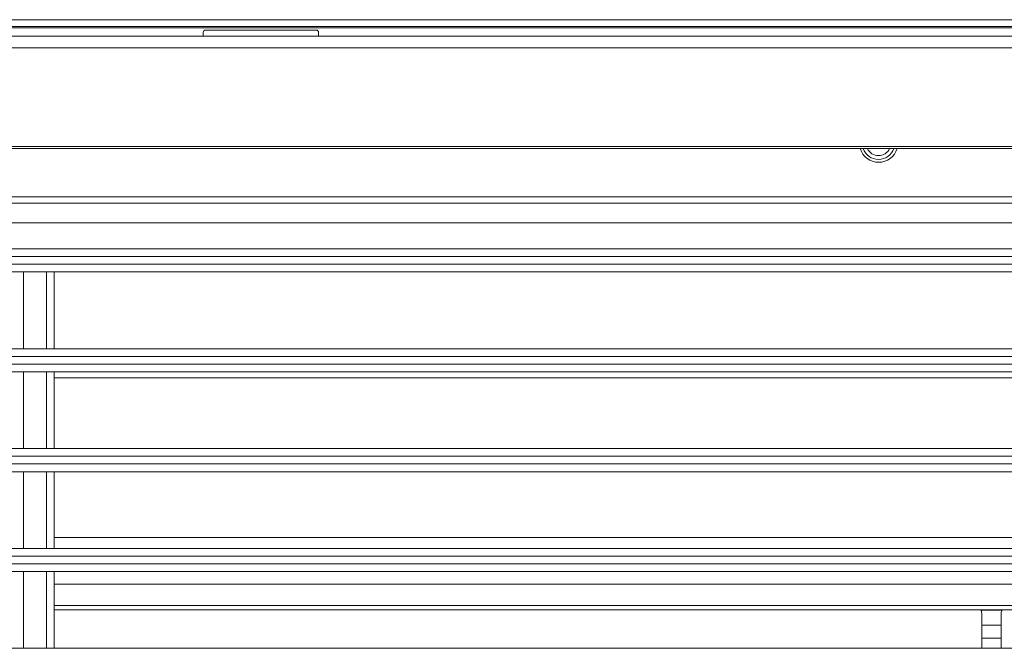
# Model space of a CAD drawing. Units: millimetres. Extents: x 0 to 1562, y -355 to 945.
# Drawn here: x 495 to 521, y 199 to 216 of the extents above; entities that cross this region are included whole.
import ezdxf

# ---------------------------------------------------------------- set-up
doc = ezdxf.new("R2010")
doc.units = ezdxf.units.MM
doc.layers.add('1', color=7, linetype='Continuous', true_color=0xffffff)

msp = doc.modelspace()

# ---------------------------------------------------------------- linework, layer by layer
at = {"layer": '1', "color": 3, "linetype": 'Continuous', "lineweight": 18}
for p, q in [((268.994, 215.588), (541.554, 215.588)), ((541.554, 215.414), (268.994, 215.414)), ((527.432, 215.374), (491.147, 215.374)), ((499.994, 215.317), (502.874, 215.317)), ((405.534, 215.157), (541.334, 215.157)), ((499.934, 215.257), (499.934, 215.157)), ((502.934, 215.257), (502.934, 215.157)), ((541.334, 214.857), (405.534, 214.857)), ((408.934, 212.284), (537.934, 212.284)), ((537.934, 212.234), (408.934, 212.234)), ((408.331, 210.973), (538.53, 210.973)), ((538.53, 210.813), (408.331, 210.813)), ((462.93, 210.297), (524.927, 210.297)), ((405.534, 209.617), (541.334, 209.617)), ((541.334, 209.423), (405.534, 209.423)), ((405.534, 209.223), (541.334, 209.223)), ((541.243, 209.017), (405.624, 209.017)), ((495.254, 207.017), (495.254, 209.017)), ((495.854, 209.017), (495.854, 207.017)), ((496.054, 207.017), (496.054, 209.017)), ((405.573, 207.017), (541.294, 207.017)), ((541.334, 206.819), (405.534, 206.819)), ((405.534, 206.619), (541.334, 206.619)), ((541.299, 206.417), (405.568, 206.417)), ((495.254, 204.417), (495.254, 206.417)), ((495.854, 206.417), (495.854, 204.417)), ((496.054, 204.417), (496.054, 206.417)), ((496.051, 206.262), (533.27, 206.262)), ((405.534, 204.417), (541.334, 204.417)), ((541.334, 204.217), (405.534, 204.217)), ((405.534, 204.017), (541.334, 204.017)), ((541.334, 203.817), (405.534, 203.817)), ((495.254, 201.817), (495.254, 203.817)), ((495.854, 203.817), (495.854, 201.817)), ((496.054, 201.817), (496.054, 203.817)), ((496.051, 202.099), (533.27, 202.099)), ((405.534, 201.817), (541.334, 201.817)), ((541.334, 201.617), (405.534, 201.617)), ((405.534, 201.417), (541.334, 201.417)), ((541.334, 201.217), (405.534, 201.217)), ((495.254, 199.217), (495.254, 201.217)), ((495.854, 201.217), (495.854, 199.217)), ((496.054, 199.217), (496.054, 201.217)), ((533.27, 200.889), (496.051, 200.889)), ((496.051, 200.333), (533.27, 200.333)), ((496.051, 200.221), (533.27, 200.221)), ((496.051, 200.216), (533.27, 200.216)), ((520.179, 200.209), (520.722, 200.209)), ((520.2, 200.111), (520.2, 200.132)), ((520.2, 199.819), (520.2, 200.107)), ((520.7, 200.107), (520.7, 199.819)), ((520.2, 199.485), (520.2, 199.819)), ((520.2, 199.819), (520.7, 199.819)), ((520.7, 199.819), (520.7, 199.485)), ((520.2, 199.485), (520.2, 199.217)), ((520.7, 199.485), (520.2, 199.485)), ((520.7, 199.485), (520.7, 199.217)), ((405.534, 199.217), (541.334, 199.217))]:
    msp.add_line(p, q, dxfattribs=at)
for centre, radius, start, end in [((499.994, 215.257), 0.06, 90, 180), ((502.874, 215.257), 0.06, 0, 90), ((517.514, 212.373), 0.5, 196.4644, 343.53), ((517.51, 212.369), 0.42, 198.7818, 341.2125), ((517.51, 212.369), 0.32, 205.5544, 334.44)]:
    msp.add_arc(centre, radius, start, end, dxfattribs=at)
for points, knots in [([(520.179, 200.209), (520.182, 200.201), (520.185, 200.193), (520.191, 200.176), (520.193, 200.167), (520.199, 200.142), (520.2, 200.125), (520.2, 200.107)], [0, 0, 0, 0, 0.25, 0.25, 0.5, 0.5, 1, 1, 1, 1]), ([(520.7, 200.107), (520.7, 200.125), (520.702, 200.142), (520.708, 200.167), (520.71, 200.176), (520.715, 200.193), (520.718, 200.201), (520.722, 200.209)], [0, 0, 0, 0, 0.5, 0.5, 0.75, 0.75, 1, 1, 1, 1])]:
    msp.add_open_spline(points, degree=3, knots=knots, dxfattribs=at)

doc.saveas('drawing.dxf')
